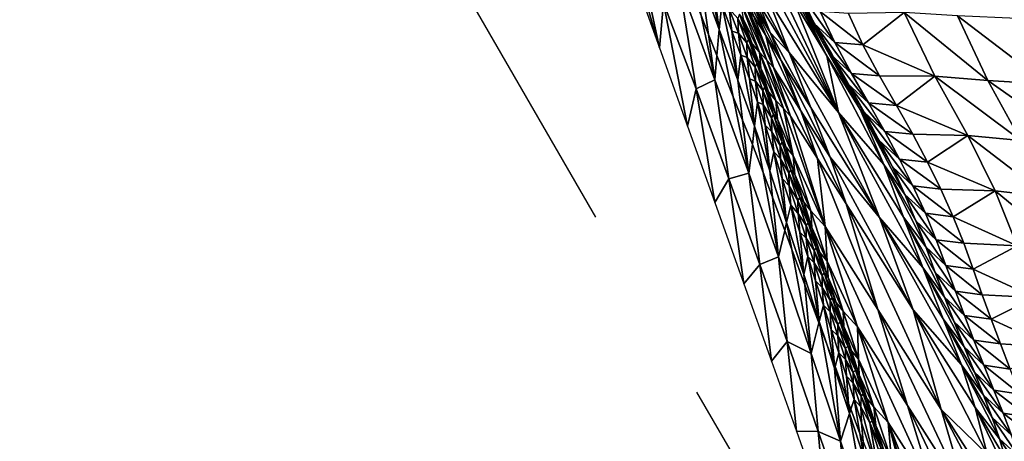
# Model space of a CAD drawing. Units: metres. Extents: x -1.7 to 43.4, y -7.3 to 24.2.
# Drawn here: x 15.7 to 16.2, y 4.8 to 5 of the extents above; entities that cross this region are included whole.
import ezdxf

# ---------------------------------------------------------------- set-up
doc = ezdxf.new("R2010")
doc.units = ezdxf.units.M
doc.linetypes.add('AUSGEZOGEN', pattern=[0])
doc.linetypes.add('VERDECKT2_S2', pattern=[0.27, 0.2, -0.07])
doc.layers.add('Felsflächen', color=7, linetype='AUSGEZOGEN', lineweight=25)
doc.layers.add('Standard', color=7, linetype='AUSGEZOGEN', lineweight=25)

msp = doc.modelspace()

# ---------------------------------------------------------------- linework, layer by layer
at = {"layer": 'Felsflächen', "color": 35, "linetype": 'AUSGEZOGEN', "lineweight": 25, "transparency": 33554687}
for points in [[(16.0426, 5.08334, 0.05026), (16.05121, 5.04543), (16.06484, 5.00724)], [(16.06484, 5.00724), (16.05049, 5.07375, 0.29327), (16.0426, 5.08334, 0.05026)], [(16.06484, 5.00724), (16.06678, 5.02949, 0.29108), (16.05049, 5.07375, 0.29327)], [(16.08914, 5.01379, 0.4), (16.08528, 5.04123, 0.44462), (16.07584, 5.0674, 0.45077), (16.08542, 5.02314, 0.4)], [(16.14144, 5.0192, 1.11072), (16.13423, 5.03466, 1.11662), (16.11869, 5.06378, 1.06892)], [(16.11869, 5.06378, 1.06892), (16.134, 5.0329, 1.05741), (16.14144, 5.0192, 1.11072)], [(16.10807, 5.05969, 0.82791), (16.11871, 5.03162, 0.81234), (16.15342, 4.97525, 0.9053)], [(16.1137, 5.0594, 0.89109), (16.10807, 5.05969, 0.82791), (16.15342, 4.97525, 0.9053)], [(16.15342, 4.97525, 0.9053), (16.13132, 5.03033, 0.9397), (16.1137, 5.0594, 0.89109)], [(16.11758, 5.05827, 0.95299), (16.13132, 5.03033, 0.9397), (16.14762, 5.00326, 0.98477)], [(16.11758, 5.05827, 0.95299), (16.14762, 5.00326, 0.98477), (16.13381, 5.03089, 0.99887)], [(16.11778, 5.06, 1.01092), (16.13381, 5.03089, 0.99887), (16.15022, 5.004, 1.04467)], [(16.11778, 5.06, 1.01092), (16.15022, 5.004, 1.04467), (16.134, 5.0329, 1.05741)], [(16.08528, 5.04123, 0.44462), (16.09434, 5.01627, 0.43882), (16.08619, 5.0547, 0.48284)], [(16.09434, 5.01627, 0.43882), (16.09093, 5.04169, 0.47947), (16.08619, 5.0547, 0.48284)], [(16.23158, 5.05484, 1.31158), (16.24178, 5.02168, 1.29816), (16.27124, 5.02028, 1.34619)], [(16.23158, 5.05484, 1.31158), (16.27124, 5.02028, 1.34619), (16.26143, 5.054, 1.36017)], [(16.07448, 5.03999, 0.37146), (16.09229, 4.9914, 0.3636), (16.08542, 5.02314, 0.4), (16.07497, 5.04985, 0.4)], [(16.06678, 5.02949, 0.29108), (16.08307, 4.98693, 0.28827), (16.07448, 5.03999, 0.37146)], [(16.08307, 4.98693, 0.28827), (16.09229, 4.9914, 0.3636), (16.07448, 5.03999, 0.37146)], [(16.09434, 5.01627, 0.43882), (16.08528, 5.04123, 0.44462), (16.08914, 5.01379, 0.4), (16.09328, 5.00343, 0.4)], [(16.09575, 5.02863, 0.47614), (16.09093, 5.04169, 0.47947), (16.09434, 5.01627, 0.43882)], [(16.10644, 5.04121, 0.73957), (16.11187, 5.02735, 0.73303), (16.11963, 5.01481, 0.75196)], [(16.10644, 5.04121, 0.73957), (16.11963, 5.01481, 0.75196), (16.11425, 5.02856, 0.75873)], [(16.10898, 5.04221, 0.76556), (16.11425, 5.02856, 0.75873), (16.12897, 5.00481, 0.79763)], [(16.12897, 5.00481, 0.79763), (16.11871, 5.03162, 0.81234), (16.10898, 5.04221, 0.76556)], [(16.10596, 5.03667, 0.71296), (16.11151, 5.02264, 0.70671), (16.11741, 5.01338, 0.72654)], [(16.10596, 5.03667, 0.71296), (16.11741, 5.01338, 0.72654), (16.11187, 5.02735, 0.73303)], [(16.13423, 5.03466, 1.11662), (16.14144, 5.0192, 1.11072), (16.15157, 5.00978, 1.13412)], [(16.13423, 5.03466, 1.11662), (16.15157, 5.00978, 1.13412), (16.14437, 5.02525, 1.14017)], [(16.06484, 5.00724), (16.0787, 4.9684), (16.06678, 5.02949, 0.29108)], [(16.0787, 4.9684), (16.08307, 4.98693, 0.28827), (16.06678, 5.02949, 0.29108)], [(16.10486, 5.02985, 0.60972), (16.11428, 5.00499, 0.60052), (16.1179, 5.00107, 0.64765)], [(16.10486, 5.02985, 0.60972), (16.1179, 5.00107, 0.64765), (16.10829, 5.02609, 0.65798)], [(16.11428, 5.00499, 0.60052), (16.10486, 5.02985, 0.60972), (16.10618, 5.02151, 0.55759)], [(16.15342, 4.97525, 0.9053), (16.11871, 5.03162, 0.81234), (16.12897, 5.00481, 0.79763)], [(16.14762, 5.00326, 0.98477), (16.13132, 5.03033, 0.9397), (16.15342, 4.97525, 0.9053)], [(16.13381, 5.03089, 0.99887), (16.14762, 5.00326, 0.98477), (16.1641, 4.97666, 1.02978)], [(16.13381, 5.03089, 0.99887), (16.1641, 4.97666, 1.02978), (16.15022, 5.004, 1.04467)], [(16.15805, 4.98945, 1.09803), (16.14968, 5.00397, 1.10449), (16.134, 5.0329, 1.05741)], [(16.134, 5.0329, 1.05741), (16.15022, 5.004, 1.04467), (16.15805, 4.98945, 1.09803)], [(16.134, 5.0329, 1.05741), (16.14968, 5.00397, 1.10449), (16.14144, 5.0192, 1.11072)], [(16.09434, 5.01627, 0.43882), (16.10361, 4.99112, 0.43315), (16.09575, 5.02863, 0.47614)], [(16.10361, 4.99112, 0.43315), (16.10063, 5.01551, 0.47283), (16.09575, 5.02863, 0.47614)], [(16.09575, 5.02863, 0.47614), (16.10063, 5.01551, 0.47283), (16.09941, 5.0265, 0.49312)], [(16.10063, 5.01551, 0.47283), (16.10391, 5.01439, 0.48989), (16.09941, 5.0265, 0.49312)], [(16.09941, 5.0265, 0.49312), (16.10391, 5.01439, 0.48989), (16.10355, 5.02179, 0.5112)], [(16.10909, 5.02577, 0.68284), (16.10829, 5.02609, 0.65798), (16.1179, 5.00107, 0.64765)], [(16.12131, 4.99743, 0.69525), (16.11151, 5.02264, 0.70671), (16.10909, 5.02577, 0.68284)], [(16.1179, 5.00107, 0.64765), (16.12131, 4.99743, 0.69525), (16.10909, 5.02577, 0.68284)], [(16.11187, 5.02735, 0.73303), (16.11741, 5.01338, 0.72654), (16.12514, 5.00096, 0.74524)], [(16.11187, 5.02735, 0.73303), (16.12514, 5.00096, 0.74524), (16.11963, 5.01481, 0.75196)], [(16.12897, 5.00481, 0.79763), (16.11425, 5.02856, 0.75873), (16.11963, 5.01481, 0.75196)], [(16.14437, 5.02525, 1.14017), (16.15157, 5.00978, 1.13412), (16.16555, 5.00864, 1.15714)], [(16.14437, 5.02525, 1.14017), (16.16555, 5.00864, 1.15714), (16.1584, 5.02423, 1.16334)], [(16.18587, 5.02462, 1.20677), (16.1584, 5.02423, 1.16334), (16.16555, 5.00864, 1.15714)], [(16.20107, 4.99315, 1.19349), (16.18587, 5.02462, 1.20677), (16.16555, 5.00864, 1.15714)], [(16.18587, 5.02462, 1.20677), (16.20107, 4.99315, 1.19349), (16.22742, 4.99102, 1.23648)], [(16.18587, 5.02462, 1.20677), (16.22742, 4.99102, 1.23648), (16.21238, 5.02296, 1.25032)], [(16.09229, 4.9914, 0.3636), (16.08914, 5.01379, 0.4), (16.08542, 5.02314, 0.4)], [(16.10355, 5.02179, 0.5112), (16.10888, 5.01154, 0.52987), (16.10438, 5.02378, 0.53367)], [(16.10355, 5.02179, 0.5112), (16.10799, 5.00963, 0.50767), (16.10888, 5.01154, 0.52987)], [(16.10391, 5.01439, 0.48989), (16.10799, 5.00963, 0.50767), (16.10355, 5.02179, 0.5112)], [(16.10438, 5.02378, 0.53367), (16.10888, 5.01154, 0.52987), (16.11072, 5.00923, 0.55351)], [(16.10438, 5.02378, 0.53367), (16.11072, 5.00923, 0.55351), (16.10618, 5.02151, 0.55759)], [(16.10618, 5.02151, 0.55759), (16.11072, 5.00923, 0.55351), (16.11428, 5.00499, 0.60052)], [(16.11741, 5.01338, 0.72654), (16.11151, 5.02264, 0.70671), (16.12131, 4.99743, 0.69525)], [(16.14144, 5.0192, 1.11072), (16.14968, 5.00397, 1.10449), (16.15983, 4.99453, 1.12774)], [(16.14144, 5.0192, 1.11072), (16.15983, 4.99453, 1.12774), (16.15157, 5.00978, 1.13412)], [(16.21238, 5.02296, 1.25032), (16.22742, 4.99102, 1.23648), (16.25665, 4.98922, 1.28372)], [(16.21238, 5.02296, 1.25032), (16.25665, 4.98922, 1.28372), (16.24178, 5.02168, 1.29816)], [(16.10124, 4.98298, 0.4), (16.09434, 5.01627, 0.43882), (16.09328, 5.00343, 0.4)], [(16.10596, 4.9714, 0.4), (16.10361, 4.99112, 0.43315), (16.09434, 5.01627, 0.43882), (16.10124, 4.98298, 0.4)], [(16.10503, 5.00363, 0.46982), (16.10063, 5.01551, 0.47283), (16.10361, 4.99112, 0.43315)], [(16.10063, 5.01551, 0.47283), (16.10503, 5.00363, 0.46982), (16.10391, 5.01439, 0.48989)], [(16.10503, 5.00363, 0.46982), (16.10828, 5.00241, 0.4866), (16.10391, 5.01439, 0.48989)], [(16.10391, 5.01439, 0.48989), (16.10828, 5.00241, 0.4866), (16.10799, 5.00963, 0.50767)], [(16.11963, 5.01481, 0.75196), (16.12514, 5.00096, 0.74524), (16.13972, 4.97761, 0.78321)], [(16.13972, 4.97761, 0.78321), (16.12897, 5.00481, 0.79763), (16.11963, 5.01481, 0.75196)], [(16.08914, 5.01379, 0.4), (16.09229, 4.9914, 0.3636), (16.09328, 5.00343, 0.4)], [(16.10799, 5.00963, 0.50767), (16.1131, 4.99953, 0.52597), (16.10888, 5.01154, 0.52987)], [(16.10799, 5.00963, 0.50767), (16.11217, 4.99771, 0.50403), (16.1131, 4.99953, 0.52597)], [(16.10828, 5.00241, 0.4866), (16.11217, 4.99771, 0.50403), (16.10799, 5.00963, 0.50767)], [(16.10888, 5.01154, 0.52987), (16.1131, 4.99953, 0.52597), (16.11497, 4.9972, 0.54931)], [(16.10888, 5.01154, 0.52987), (16.11497, 4.9972, 0.54931), (16.11072, 5.00923, 0.55351)], [(16.13483, 4.97608, 0.73292), (16.12514, 5.00096, 0.74524), (16.11741, 5.01338, 0.72654)], [(16.12131, 4.99743, 0.69525), (16.13483, 4.97608, 0.73292), (16.11741, 5.01338, 0.72654)], [(16.15157, 5.00978, 1.13412), (16.15983, 4.99453, 1.12774), (16.17379, 4.99327, 1.15061)], [(16.15157, 5.00978, 1.13412), (16.17379, 4.99327, 1.15061), (16.16555, 5.00864, 1.15714)], [(16.11428, 5.00499, 0.60052), (16.11072, 5.00923, 0.55351), (16.11497, 4.9972, 0.54931)], [(16.11428, 5.00499, 0.60052), (16.12249, 4.98117, 0.59082), (16.12618, 4.97717, 0.63679)], [(16.11428, 5.00499, 0.60052), (16.12618, 4.97717, 0.63679), (16.1179, 5.00107, 0.64765)], [(16.12249, 4.98117, 0.59082), (16.11428, 5.00499, 0.60052), (16.11497, 4.9972, 0.54931)], [(16.12897, 5.00481, 0.79763), (16.13972, 4.97761, 0.78321), (16.17374, 4.92318, 0.87176)], [(16.17374, 4.92318, 0.87176), (16.15342, 4.97525, 0.9053), (16.12897, 5.00481, 0.79763)], [(16.16555, 5.00864, 1.15714), (16.17379, 4.99327, 1.15061), (16.20107, 4.99315, 1.19349)], [(16.09229, 4.9914, 0.3636), (16.10908, 4.94519, 0.35593), (16.10124, 4.98298, 0.4), (16.09328, 5.00343, 0.4)], [(16.10361, 4.99112, 0.43315), (16.11193, 4.9684, 0.42796), (16.10503, 5.00363, 0.46982)], [(16.11193, 4.9684, 0.42796), (16.10932, 4.99186, 0.46676), (16.10503, 5.00363, 0.46982)], [(16.10503, 5.00363, 0.46982), (16.10932, 4.99186, 0.46676), (16.10828, 5.00241, 0.4866)], [(16.10932, 4.99186, 0.46676), (16.1124, 4.99063, 0.48321), (16.10828, 5.00241, 0.4866)], [(16.10828, 5.00241, 0.4866), (16.1124, 4.99063, 0.48321), (16.11217, 4.99771, 0.50403)], [(16.1179, 5.00107, 0.64765), (16.12618, 4.97717, 0.63679), (16.12967, 4.97345, 0.68322)], [(16.1179, 5.00107, 0.64765), (16.12967, 4.97345, 0.68322), (16.12131, 4.99743, 0.69525)], [(16.12514, 5.00096, 0.74524), (16.13483, 4.97608, 0.73292), (16.14929, 4.95311, 0.77003)], [(16.12514, 5.00096, 0.74524), (16.14929, 4.95311, 0.77003), (16.13972, 4.97761, 0.78321)], [(16.1758, 4.94942, 1.01131), (16.1641, 4.97666, 1.02978), (16.14762, 5.00326, 0.98477)], [(16.1758, 4.94942, 1.01131), (16.14762, 5.00326, 0.98477), (16.15342, 4.97525, 0.9053)], [(16.14968, 5.00397, 1.10449), (16.15805, 4.98945, 1.09803), (16.16823, 4.98001, 1.12111)], [(16.14968, 5.00397, 1.10449), (16.16823, 4.98001, 1.12111), (16.15983, 4.99453, 1.12774)], [(16.15022, 5.004, 1.04467), (16.16612, 4.97531, 1.09106), (16.15805, 4.98945, 1.09803)], [(16.17348, 4.96159, 1.08351), (16.16612, 4.97531, 1.09106), (16.15022, 5.004, 1.04467)], [(16.15022, 5.004, 1.04467), (16.1641, 4.97666, 1.02978), (16.17348, 4.96159, 1.08351)], [(16.11217, 4.99771, 0.50403), (16.11698, 4.98781, 0.52193), (16.1131, 4.99953, 0.52597)], [(16.11217, 4.99771, 0.50403), (16.11603, 4.98605, 0.50027), (16.11698, 4.98781, 0.52193)], [(16.1124, 4.99063, 0.48321), (16.11603, 4.98605, 0.50027), (16.11217, 4.99771, 0.50403)], [(16.1131, 4.99953, 0.52597), (16.11698, 4.98781, 0.52193), (16.11886, 4.98548, 0.54498)], [(16.1131, 4.99953, 0.52597), (16.11886, 4.98548, 0.54498), (16.11497, 4.9972, 0.54931)], [(16.11497, 4.9972, 0.54931), (16.11886, 4.98548, 0.54498), (16.12249, 4.98117, 0.59082)], [(16.12131, 4.99743, 0.69525), (16.12967, 4.97345, 0.68322), (16.14298, 4.95252, 0.71997)], [(16.12131, 4.99743, 0.69525), (16.14298, 4.95252, 0.71997), (16.13483, 4.97608, 0.73292)], [(16.08307, 4.98693, 0.28827), (16.0992, 4.94243, 0.28422), (16.09229, 4.9914, 0.3636)], [(16.0992, 4.94243, 0.28422), (16.10908, 4.94519, 0.35593), (16.09229, 4.9914, 0.3636)], [(16.11193, 4.9684, 0.42796), (16.10361, 4.99112, 0.43315), (16.10596, 4.9714, 0.4), (16.11082, 4.95939, 0.4)], [(16.11337, 4.98028, 0.46361), (16.10932, 4.99186, 0.46676), (16.11193, 4.9684, 0.42796)], [(16.10932, 4.99186, 0.46676), (16.11337, 4.98028, 0.46361), (16.1124, 4.99063, 0.48321)], [(16.11337, 4.98028, 0.46361), (16.11622, 4.97912, 0.47971), (16.1124, 4.99063, 0.48321)], [(16.1124, 4.99063, 0.48321), (16.11622, 4.97912, 0.47971), (16.11603, 4.98605, 0.50027)], [(16.15983, 4.99453, 1.12774), (16.16823, 4.98001, 1.12111), (16.18217, 4.97864, 1.14382)], [(16.15983, 4.99453, 1.12774), (16.18217, 4.97864, 1.14382), (16.17379, 4.99327, 1.15061)], [(16.20107, 4.99315, 1.19349), (16.17379, 4.99327, 1.15061), (16.18217, 4.97864, 1.14382)], [(16.21741, 4.96384, 1.17878), (16.20107, 4.99315, 1.19349), (16.18217, 4.97864, 1.14382)], [(16.20107, 4.99315, 1.19349), (16.21741, 4.96384, 1.17878), (16.24368, 4.96133, 1.22115)], [(16.20107, 4.99315, 1.19349), (16.24368, 4.96133, 1.22115), (16.22742, 4.99102, 1.23648)], [(16.22742, 4.99102, 1.23648), (16.24368, 4.96133, 1.22115), (16.27281, 4.95908, 1.26771)], [(16.22742, 4.99102, 1.23648), (16.27281, 4.95908, 1.26771), (16.25665, 4.98922, 1.28372)], [(16.0787, 4.9684), (16.09219, 4.93062), (16.08307, 4.98693, 0.28827)], [(16.09219, 4.93062), (16.0992, 4.94243, 0.28422), (16.08307, 4.98693, 0.28827)], [(16.11603, 4.98605, 0.50027), (16.12131, 4.97418, 0.51704), (16.11698, 4.98781, 0.52193)], [(16.11603, 4.98605, 0.50027), (16.12035, 4.97248, 0.49572), (16.12131, 4.97418, 0.51704)], [(16.11622, 4.97912, 0.47971), (16.12035, 4.97248, 0.49572), (16.11603, 4.98605, 0.50027)], [(16.11698, 4.98781, 0.52193), (16.12131, 4.97418, 0.51704), (16.12318, 4.97185, 0.53974)], [(16.11698, 4.98781, 0.52193), (16.12318, 4.97185, 0.53974), (16.11886, 4.98548, 0.54498)], [(16.12249, 4.98117, 0.59082), (16.11886, 4.98548, 0.54498), (16.12318, 4.97185, 0.53974)], [(16.15805, 4.98945, 1.09803), (16.16612, 4.97531, 1.09106), (16.17632, 4.96587, 1.11397)], [(16.15805, 4.98945, 1.09803), (16.17632, 4.96587, 1.11397), (16.16823, 4.98001, 1.12111)], [(16.10908, 4.94519, 0.35593), (16.10596, 4.9714, 0.4), (16.10124, 4.98298, 0.4)], [(16.11193, 4.9684, 0.42796), (16.11952, 4.94634, 0.42248), (16.11337, 4.98028, 0.46361)], [(16.11952, 4.94634, 0.42248), (16.11715, 4.96896, 0.46035), (16.11337, 4.98028, 0.46361)], [(16.11337, 4.98028, 0.46361), (16.11715, 4.96896, 0.46035), (16.11622, 4.97912, 0.47971)], [(16.12618, 4.97717, 0.63679), (16.12249, 4.98117, 0.59082), (16.13101, 4.95398, 0.5789)], [(16.13101, 4.95398, 0.5789), (16.12249, 4.98117, 0.59082), (16.12318, 4.97185, 0.53974)], [(16.11715, 4.96896, 0.46035), (16.12051, 4.9657, 0.47547), (16.11622, 4.97912, 0.47971)], [(16.11622, 4.97912, 0.47971), (16.12051, 4.9657, 0.47547), (16.12035, 4.97248, 0.49572)], [(16.1469, 4.91881, 0.6538), (16.12967, 4.97345, 0.68322), (16.12618, 4.97717, 0.63679)], [(16.12618, 4.97717, 0.63679), (16.13101, 4.95398, 0.5789), (16.1469, 4.91881, 0.6538)], [(16.13483, 4.97608, 0.73292), (16.14298, 4.95252, 0.71997), (16.15719, 4.93, 0.75618)], [(16.13483, 4.97608, 0.73292), (16.15719, 4.93, 0.75618), (16.14929, 4.95311, 0.77003)], [(16.17374, 4.92318, 0.87176), (16.13972, 4.97761, 0.78321), (16.14929, 4.95311, 0.77003)], [(16.18629, 4.93467, 1.06596), (16.18009, 4.9483, 1.07535), (16.1641, 4.97666, 1.02978)], [(16.1641, 4.97666, 1.02978), (16.1758, 4.94942, 1.01131), (16.18629, 4.93467, 1.06596)], [(16.1641, 4.97666, 1.02978), (16.18009, 4.9483, 1.07535), (16.17348, 4.96159, 1.08351)], [(16.16612, 4.97531, 1.09106), (16.17348, 4.96159, 1.08351), (16.18369, 4.95216, 1.10623)], [(16.16612, 4.97531, 1.09106), (16.18369, 4.95216, 1.10623), (16.17632, 4.96587, 1.11397)], [(16.16823, 4.98001, 1.12111), (16.17632, 4.96587, 1.11397), (16.19024, 4.9644, 1.13651)], [(16.16823, 4.98001, 1.12111), (16.19024, 4.9644, 1.13651), (16.18217, 4.97864, 1.14382)], [(16.18217, 4.97864, 1.14382), (16.19024, 4.9644, 1.13651), (16.21741, 4.96384, 1.17878)], [(16.10596, 4.9714, 0.4), (16.10908, 4.94519, 0.35593), (16.11082, 4.95939, 0.4)], [(16.12035, 4.97248, 0.49572), (16.12556, 4.96059, 0.51214), (16.12131, 4.97418, 0.51704)], [(16.12035, 4.97248, 0.49572), (16.1246, 4.95895, 0.49114), (16.12556, 4.96059, 0.51214)], [(16.12051, 4.9657, 0.47547), (16.1246, 4.95895, 0.49114), (16.12035, 4.97248, 0.49572)], [(16.12131, 4.97418, 0.51704), (16.12556, 4.96059, 0.51214), (16.12742, 4.95827, 0.53447)], [(16.12131, 4.97418, 0.51704), (16.12742, 4.95827, 0.53447), (16.12318, 4.97185, 0.53974)], [(16.12318, 4.97185, 0.53974), (16.12742, 4.95827, 0.53447), (16.13101, 4.95398, 0.5789)], [(16.14298, 4.95252, 0.71997), (16.12967, 4.97345, 0.68322), (16.1469, 4.91881, 0.6538)], [(16.19512, 4.89849, 0.97222), (16.18561, 4.92339, 0.9912), (16.15342, 4.97525, 0.9053)], [(16.15342, 4.97525, 0.9053), (16.17374, 4.92318, 0.87176), (16.19512, 4.89849, 0.97222)], [(16.15342, 4.97525, 0.9053), (16.18561, 4.92339, 0.9912), (16.1758, 4.94942, 1.01131)], [(16.11613, 4.94557, 0.4), (16.11193, 4.9684, 0.42796), (16.11082, 4.95939, 0.4)], [(16.12083, 4.93335, 0.4), (16.11952, 4.94634, 0.42248), (16.11193, 4.9684, 0.42796), (16.11613, 4.94557, 0.4)], [(16.1214, 4.95574, 0.45641), (16.11715, 4.96896, 0.46035), (16.11952, 4.94634, 0.42248)], [(16.11715, 4.96896, 0.46035), (16.1214, 4.95574, 0.45641), (16.12051, 4.9657, 0.47547)], [(16.1214, 4.95574, 0.45641), (16.12474, 4.95232, 0.47122), (16.12051, 4.9657, 0.47547)], [(16.12051, 4.9657, 0.47547), (16.12474, 4.95232, 0.47122), (16.1246, 4.95895, 0.49114)], [(16.17632, 4.96587, 1.11397), (16.18369, 4.95216, 1.10623), (16.19755, 4.95061, 1.12859)], [(16.17632, 4.96587, 1.11397), (16.19755, 4.95061, 1.12859), (16.19024, 4.9644, 1.13651)], [(16.17348, 4.96159, 1.08351), (16.18009, 4.9483, 1.07535), (16.19027, 4.93891, 1.09786)], [(16.17348, 4.96159, 1.08351), (16.19027, 4.93891, 1.09786), (16.18369, 4.95216, 1.10623)], [(16.21741, 4.96384, 1.17878), (16.19024, 4.9644, 1.13651), (16.19755, 4.95061, 1.12859)], [(16.23102, 4.93637, 1.16155), (16.21741, 4.96384, 1.17878), (16.19755, 4.95061, 1.12859)], [(16.21741, 4.96384, 1.17878), (16.23102, 4.93637, 1.16155), (16.25708, 4.93355, 1.20319)], [(16.21741, 4.96384, 1.17878), (16.25708, 4.93355, 1.20319), (16.24368, 4.96133, 1.22115)], [(16.10908, 4.94519, 0.35593), (16.12381, 4.90376, 0.34879), (16.11613, 4.94557, 0.4), (16.11082, 4.95939, 0.4)], [(16.1246, 4.95895, 0.49114), (16.12992, 4.9469, 0.50728), (16.12556, 4.96059, 0.51214)], [(16.1246, 4.95895, 0.49114), (16.12894, 4.94532, 0.48661), (16.12992, 4.9469, 0.50728)], [(16.12474, 4.95232, 0.47122), (16.12894, 4.94532, 0.48661), (16.1246, 4.95895, 0.49114)], [(16.12556, 4.96059, 0.51214), (16.12992, 4.9469, 0.50728), (16.13177, 4.94459, 0.52926)], [(16.12556, 4.96059, 0.51214), (16.13177, 4.94459, 0.52926), (16.12742, 4.95827, 0.53447)], [(16.13101, 4.95398, 0.5789), (16.12742, 4.95827, 0.53447), (16.13177, 4.94459, 0.52926)], [(16.11952, 4.94634, 0.42248), (16.12778, 4.92083, 0.41573), (16.1214, 4.95574, 0.45641)], [(16.12778, 4.92083, 0.41573), (16.12559, 4.94256, 0.45244), (16.1214, 4.95574, 0.45641)], [(16.1214, 4.95574, 0.45641), (16.12559, 4.94256, 0.45244), (16.12474, 4.95232, 0.47122)], [(16.12559, 4.94256, 0.45244), (16.12906, 4.93884, 0.467), (16.12474, 4.95232, 0.47122)], [(16.12474, 4.95232, 0.47122), (16.12906, 4.93884, 0.467), (16.12894, 4.94532, 0.48661)], [(16.13101, 4.95398, 0.5789), (16.1398, 4.92653, 0.56711), (16.1469, 4.91881, 0.6538)], [(16.1398, 4.92653, 0.56711), (16.13101, 4.95398, 0.5789), (16.13177, 4.94459, 0.52926)], [(16.17294, 4.8778, 0.72233), (16.15719, 4.93, 0.75618), (16.14298, 4.95252, 0.71997)], [(16.1469, 4.91881, 0.6538), (16.17294, 4.8778, 0.72233), (16.14298, 4.95252, 0.71997)], [(16.14929, 4.95311, 0.77003), (16.15719, 4.93, 0.75618), (16.19033, 4.87753, 0.84065)], [(16.19033, 4.87753, 0.84065), (16.17374, 4.92318, 0.87176), (16.14929, 4.95311, 0.77003)], [(16.18369, 4.95216, 1.10623), (16.19027, 4.93891, 1.09786), (16.20407, 4.93728, 1.12001)], [(16.18369, 4.95216, 1.10623), (16.20407, 4.93728, 1.12001), (16.19755, 4.95061, 1.12859)], [(16.12778, 4.92083, 0.41573), (16.11952, 4.94634, 0.42248), (16.12083, 4.93335, 0.4), (16.12685, 4.91682, 0.4)], [(16.12894, 4.94532, 0.48661), (16.13437, 4.93312, 0.50246), (16.12992, 4.9469, 0.50728)], [(16.12992, 4.9469, 0.50728), (16.13437, 4.93312, 0.50246), (16.13622, 4.93081, 0.52409)], [(16.12992, 4.9469, 0.50728), (16.13622, 4.93081, 0.52409), (16.13177, 4.94459, 0.52926)], [(16.1758, 4.94942, 1.01131), (16.19171, 4.92153, 1.05588), (16.18629, 4.93467, 1.06596)], [(16.19662, 4.90871, 1.04534), (16.19171, 4.92153, 1.05588), (16.1758, 4.94942, 1.01131)], [(16.1758, 4.94942, 1.01131), (16.18561, 4.92339, 0.9912), (16.19662, 4.90871, 1.04534)], [(16.18009, 4.9483, 1.07535), (16.18629, 4.93467, 1.06596), (16.19644, 4.92532, 1.08824)], [(16.18009, 4.9483, 1.07535), (16.19644, 4.92532, 1.08824), (16.19027, 4.93891, 1.09786)], [(16.19755, 4.95061, 1.12859), (16.20407, 4.93728, 1.12001), (16.23102, 4.93637, 1.16155)], [(16.09219, 4.93062), (16.10654, 4.89044), (16.0992, 4.94243, 0.28422)], [(16.0992, 4.94243, 0.28422), (16.11448, 4.90005, 0.28027), (16.10908, 4.94519, 0.35593)], [(16.10654, 4.89044), (16.11448, 4.90005, 0.28027), (16.0992, 4.94243, 0.28422)], [(16.11448, 4.90005, 0.28027), (16.12381, 4.90376, 0.34879), (16.10908, 4.94519, 0.35593)], [(16.12381, 4.90376, 0.34879), (16.12083, 4.93335, 0.4), (16.11613, 4.94557, 0.4)], [(16.12987, 4.92928, 0.44852), (16.12559, 4.94256, 0.45244), (16.12778, 4.92083, 0.41573)], [(16.12559, 4.94256, 0.45244), (16.12987, 4.92928, 0.44852), (16.12906, 4.93884, 0.467)], [(16.12894, 4.94532, 0.48661), (16.13339, 4.9316, 0.48213), (16.13437, 4.93312, 0.50246)], [(16.12906, 4.93884, 0.467), (16.13339, 4.9316, 0.48213), (16.12894, 4.94532, 0.48661)], [(16.13177, 4.94459, 0.52926), (16.13622, 4.93081, 0.52409), (16.1398, 4.92653, 0.56711)], [(16.12987, 4.92928, 0.44852), (16.13347, 4.92527, 0.46282), (16.12906, 4.93884, 0.467)], [(16.12906, 4.93884, 0.467), (16.13347, 4.92527, 0.46282), (16.13339, 4.9316, 0.48213)], [(16.19027, 4.93891, 1.09786), (16.19644, 4.92532, 1.08824), (16.21015, 4.92362, 1.11015)], [(16.19027, 4.93891, 1.09786), (16.21015, 4.92362, 1.11015), (16.20407, 4.93728, 1.12001)], [(16.23102, 4.93637, 1.16155), (16.20407, 4.93728, 1.12001), (16.21015, 4.92362, 1.11015)], [(16.24194, 4.90928, 1.14018), (16.23102, 4.93637, 1.16155), (16.21015, 4.92362, 1.11015)], [(16.23102, 4.93637, 1.16155), (16.24194, 4.90928, 1.14018), (16.26762, 4.90624, 1.1809)], [(16.23102, 4.93637, 1.16155), (16.26762, 4.90624, 1.1809), (16.25708, 4.93355, 1.20319)], [(16.12083, 4.93335, 0.4), (16.12381, 4.90376, 0.34879), (16.12685, 4.91682, 0.4)], [(16.13339, 4.9316, 0.48213), (16.13841, 4.92068, 0.49814), (16.13437, 4.93312, 0.50246)], [(16.13339, 4.9316, 0.48213), (16.13741, 4.91922, 0.4781), (16.13841, 4.92068, 0.49814)], [(16.13347, 4.92527, 0.46282), (16.13741, 4.91922, 0.4781), (16.13339, 4.9316, 0.48213)], [(16.13437, 4.93312, 0.50246), (16.13841, 4.92068, 0.49814), (16.14026, 4.91837, 0.51945)], [(16.13437, 4.93312, 0.50246), (16.14026, 4.91837, 0.51945), (16.13622, 4.93081, 0.52409)], [(16.18629, 4.93467, 1.06596), (16.19171, 4.92153, 1.05588), (16.20179, 4.91223, 1.07789)], [(16.18629, 4.93467, 1.06596), (16.20179, 4.91223, 1.07789), (16.19644, 4.92532, 1.08824)], [(16.12778, 4.92083, 0.41573), (16.13623, 4.89509, 0.40905), (16.12987, 4.92928, 0.44852)], [(16.13623, 4.89509, 0.40905), (16.13423, 4.91592, 0.44463), (16.12987, 4.92928, 0.44852)], [(16.12987, 4.92928, 0.44852), (16.13423, 4.91592, 0.44463), (16.13347, 4.92527, 0.46282)], [(16.1398, 4.92653, 0.56711), (16.13622, 4.93081, 0.52409), (16.14026, 4.91837, 0.51945)], [(16.15719, 4.93, 0.75618), (16.17294, 4.8778, 0.72233), (16.20428, 4.82829, 0.80167)], [(16.15719, 4.93, 0.75618), (16.20428, 4.82829, 0.80167), (16.19033, 4.87753, 0.84065)], [(16.13423, 4.91592, 0.44463), (16.13746, 4.91303, 0.45907), (16.13347, 4.92527, 0.46282)], [(16.13347, 4.92527, 0.46282), (16.13746, 4.91303, 0.45907), (16.13741, 4.91922, 0.4781)], [(16.1469, 4.91881, 0.6538), (16.1398, 4.92653, 0.56711), (16.14786, 4.90167, 0.55655)], [(16.14786, 4.90167, 0.55655), (16.1398, 4.92653, 0.56711), (16.14026, 4.91837, 0.51945)], [(16.21424, 4.85028, 0.93659), (16.20528, 4.8731, 0.9536), (16.17374, 4.92318, 0.87176)], [(16.17374, 4.92318, 0.87176), (16.19033, 4.87753, 0.84065), (16.21424, 4.85028, 0.93659)], [(16.17374, 4.92318, 0.87176), (16.20528, 4.8731, 0.9536), (16.19512, 4.89849, 0.97222)], [(16.20593, 4.88386, 1.02459), (16.20134, 4.89601, 1.03467), (16.18561, 4.92339, 0.9912)], [(16.18561, 4.92339, 0.9912), (16.19512, 4.89849, 0.97222), (16.20593, 4.88386, 1.02459)], [(16.18561, 4.92339, 0.9912), (16.20134, 4.89601, 1.03467), (16.19662, 4.90871, 1.04534)], [(16.19644, 4.92532, 1.08824), (16.20179, 4.91223, 1.07789), (16.21539, 4.91048, 1.09955)], [(16.19644, 4.92532, 1.08824), (16.21539, 4.91048, 1.09955), (16.21015, 4.92362, 1.11015)], [(16.21015, 4.92362, 1.11015), (16.21539, 4.91048, 1.09955), (16.24194, 4.90928, 1.14018)], [(16.12381, 4.90376, 0.34879), (16.13985, 4.85588, 0.33981), (16.13028, 4.90738, 0.4), (16.12685, 4.91682, 0.4)], [(16.13028, 4.90738, 0.4), (16.12778, 4.92083, 0.41573), (16.12685, 4.91682, 0.4)], [(16.13671, 4.88996, 0.4), (16.13623, 4.89509, 0.40905), (16.12778, 4.92083, 0.41573), (16.13028, 4.90738, 0.4)], [(16.13741, 4.91922, 0.4781), (16.14243, 4.90826, 0.4938), (16.13841, 4.92068, 0.49814)], [(16.13741, 4.91922, 0.4781), (16.14142, 4.90686, 0.47406), (16.14243, 4.90826, 0.4938)], [(16.13746, 4.91303, 0.45907), (16.14142, 4.90686, 0.47406), (16.13741, 4.91922, 0.4781)], [(16.13841, 4.92068, 0.49814), (16.14243, 4.90826, 0.4938), (16.14428, 4.90596, 0.5148)], [(16.13841, 4.92068, 0.49814), (16.14428, 4.90596, 0.5148), (16.14026, 4.91837, 0.51945)], [(16.14026, 4.91837, 0.51945), (16.14428, 4.90596, 0.5148), (16.14786, 4.90167, 0.55655)], [(16.1469, 4.91881, 0.6538), (16.16288, 4.86917, 0.62751), (16.18765, 4.83029, 0.69208)], [(16.1469, 4.91881, 0.6538), (16.18765, 4.83029, 0.69208), (16.17294, 4.8778, 0.72233)], [(16.16288, 4.86917, 0.62751), (16.1469, 4.91881, 0.6538), (16.14786, 4.90167, 0.55655)], [(16.19171, 4.92153, 1.05588), (16.19662, 4.90871, 1.04534), (16.20663, 4.89947, 1.06709)], [(16.19171, 4.92153, 1.05588), (16.20663, 4.89947, 1.06709), (16.20179, 4.91223, 1.07789)], [(16.13818, 4.90387, 0.44114), (16.13423, 4.91592, 0.44463), (16.13623, 4.89509, 0.40905)], [(16.13423, 4.91592, 0.44463), (16.13818, 4.90387, 0.44114), (16.13746, 4.91303, 0.45907)], [(16.13818, 4.90387, 0.44114), (16.14143, 4.90081, 0.45531), (16.13746, 4.91303, 0.45907)], [(16.13746, 4.91303, 0.45907), (16.14143, 4.90081, 0.45531), (16.14142, 4.90686, 0.47406)], [(16.20179, 4.91223, 1.07789), (16.20663, 4.89947, 1.06709), (16.22011, 4.89768, 1.08848)], [(16.20179, 4.91223, 1.07789), (16.22011, 4.89768, 1.08848), (16.21539, 4.91048, 1.09955)], [(16.13985, 4.85588, 0.33981), (16.13671, 4.88996, 0.4), (16.13028, 4.90738, 0.4)], [(16.14142, 4.90686, 0.47406), (16.14641, 4.89588, 0.48945), (16.14243, 4.90826, 0.4938)], [(16.14243, 4.90826, 0.4938), (16.14641, 4.89588, 0.48945), (16.14826, 4.89358, 0.51013)], [(16.14243, 4.90826, 0.4938), (16.14826, 4.89358, 0.51013), (16.14428, 4.90596, 0.5148)], [(16.19662, 4.90871, 1.04534), (16.20134, 4.89601, 1.03467), (16.21127, 4.88684, 1.05614)], [(16.19662, 4.90871, 1.04534), (16.21127, 4.88684, 1.05614), (16.20663, 4.89947, 1.06709)], [(16.24194, 4.90928, 1.14018), (16.21539, 4.91048, 1.09955), (16.22011, 4.89768, 1.08848)], [(16.25066, 4.88359, 1.11689), (16.24194, 4.90928, 1.14018), (16.22011, 4.89768, 1.08848)], [(16.11448, 4.90005, 0.28027), (16.12806, 4.86192, 0.2766), (16.12381, 4.90376, 0.34879)], [(16.12806, 4.86192, 0.2766), (16.13985, 4.85588, 0.33981), (16.12381, 4.90376, 0.34879)], [(16.13623, 4.89509, 0.40905), (16.14392, 4.87183, 0.40308), (16.13818, 4.90387, 0.44114)], [(16.14392, 4.87183, 0.40308), (16.14211, 4.89184, 0.43764), (16.13818, 4.90387, 0.44114)], [(16.13818, 4.90387, 0.44114), (16.14211, 4.89184, 0.43764), (16.14143, 4.90081, 0.45531)], [(16.14142, 4.90686, 0.47406), (16.14539, 4.89455, 0.47001), (16.14641, 4.89588, 0.48945)], [(16.14143, 4.90081, 0.45531), (16.14539, 4.89455, 0.47001), (16.14142, 4.90686, 0.47406)], [(16.14786, 4.90167, 0.55655), (16.14428, 4.90596, 0.5148), (16.14826, 4.89358, 0.51013)], [(16.10654, 4.89044), (16.12021, 4.85213), (16.11448, 4.90005, 0.28027)], [(16.12021, 4.85213), (16.12806, 4.86192, 0.2766), (16.11448, 4.90005, 0.28027)], [(16.14211, 4.89184, 0.43764), (16.14537, 4.88864, 0.45154), (16.14143, 4.90081, 0.45531)], [(16.14143, 4.90081, 0.45531), (16.14537, 4.88864, 0.45154), (16.14539, 4.89455, 0.47001)], [(16.14786, 4.90167, 0.55655), (16.15578, 4.87697, 0.54592), (16.16288, 4.86917, 0.62751)], [(16.15578, 4.87697, 0.54592), (16.14786, 4.90167, 0.55655), (16.14826, 4.89358, 0.51013)], [(16.19512, 4.89849, 0.97222), (16.21068, 4.87161, 1.01464), (16.20593, 4.88386, 1.02459)], [(16.2156, 4.85923, 1.00479), (16.21068, 4.87161, 1.01464), (16.19512, 4.89849, 0.97222)], [(16.19512, 4.89849, 0.97222), (16.20528, 4.8731, 0.9536), (16.2156, 4.85923, 1.00479)], [(16.20663, 4.89947, 1.06709), (16.21127, 4.88684, 1.05614), (16.22462, 4.88502, 1.07727)], [(16.20663, 4.89947, 1.06709), (16.22462, 4.88502, 1.07727), (16.22011, 4.89768, 1.08848)], [(16.22011, 4.89768, 1.08848), (16.22462, 4.88502, 1.07727), (16.25066, 4.88359, 1.11689)], [(16.14392, 4.87183, 0.40308), (16.13623, 4.89509, 0.40905), (16.13671, 4.88996, 0.4), (16.14373, 4.87106, 0.4)], [(16.14537, 4.88864, 0.45154), (16.14933, 4.88228, 0.46593), (16.14539, 4.89455, 0.47001)], [(16.14539, 4.89455, 0.47001), (16.15036, 4.88355, 0.48507), (16.14641, 4.89588, 0.48945)], [(16.14539, 4.89455, 0.47001), (16.14933, 4.88228, 0.46593), (16.15036, 4.88355, 0.48507)], [(16.14641, 4.89588, 0.48945), (16.15036, 4.88355, 0.48507), (16.15221, 4.88125, 0.50543)], [(16.14641, 4.89588, 0.48945), (16.15221, 4.88125, 0.50543), (16.14826, 4.89358, 0.51013)], [(16.14826, 4.89358, 0.51013), (16.15221, 4.88125, 0.50543), (16.15578, 4.87697, 0.54592)], [(16.20134, 4.89601, 1.03467), (16.20593, 4.88386, 1.02459), (16.21579, 4.87476, 1.0458)], [(16.20134, 4.89601, 1.03467), (16.21579, 4.87476, 1.0458), (16.21127, 4.88684, 1.05614)], [(16.13671, 4.88996, 0.4), (16.13985, 4.85588, 0.33981), (16.14373, 4.87106, 0.4)], [(16.14601, 4.87985, 0.43413), (16.14211, 4.89184, 0.43764), (16.14392, 4.87183, 0.40308)], [(16.14211, 4.89184, 0.43764), (16.14601, 4.87985, 0.43413), (16.14537, 4.88864, 0.45154)], [(16.14601, 4.87985, 0.43413), (16.14928, 4.8765, 0.44775), (16.14537, 4.88864, 0.45154)], [(16.14537, 4.88864, 0.45154), (16.14928, 4.8765, 0.44775), (16.14933, 4.88228, 0.46593)], [(16.14933, 4.88228, 0.46593), (16.1542, 4.87155, 0.48077), (16.15036, 4.88355, 0.48507)], [(16.15036, 4.88355, 0.48507), (16.1542, 4.87155, 0.48077), (16.15604, 4.86926, 0.50081)], [(16.15036, 4.88355, 0.48507), (16.15604, 4.86926, 0.50081), (16.15221, 4.88125, 0.50543)], [(16.20593, 4.88386, 1.02459), (16.21068, 4.87161, 1.01464), (16.22047, 4.86257, 1.0356)], [(16.20593, 4.88386, 1.02459), (16.22047, 4.86257, 1.0356), (16.21579, 4.87476, 1.0458)], [(16.21127, 4.88684, 1.05614), (16.21579, 4.87476, 1.0458), (16.22902, 4.87289, 1.06668)], [(16.21127, 4.88684, 1.05614), (16.22902, 4.87289, 1.06668), (16.22462, 4.88502, 1.07727)], [(16.25066, 4.88359, 1.11689), (16.22462, 4.88502, 1.07727), (16.22902, 4.87289, 1.06668)], [(16.25914, 4.85902, 1.0949), (16.25066, 4.88359, 1.11689), (16.22902, 4.87289, 1.06668)], [(16.14392, 4.87183, 0.40308), (16.14781, 4.86001, 0.4), (16.15109, 4.85118, 0.4), (16.14601, 4.87985, 0.43413)], [(16.15138, 4.8504, 0.4), (16.14988, 4.8679, 0.4306), (16.14601, 4.87985, 0.43413), (16.15109, 4.85118, 0.4)], [(16.14601, 4.87985, 0.43413), (16.14988, 4.8679, 0.4306), (16.14928, 4.8765, 0.44775)], [(16.14928, 4.8765, 0.44775), (16.15316, 4.87033, 0.46192), (16.14933, 4.88228, 0.46593)], [(16.14933, 4.88228, 0.46593), (16.15316, 4.87033, 0.46192), (16.1542, 4.87155, 0.48077)], [(16.15578, 4.87697, 0.54592), (16.15221, 4.88125, 0.50543), (16.15604, 4.86926, 0.50081)], [(16.14988, 4.8679, 0.4306), (16.15309, 4.86469, 0.44401), (16.14928, 4.8765, 0.44775)], [(16.14928, 4.8765, 0.44775), (16.15309, 4.86469, 0.44401), (16.15316, 4.87033, 0.46192)], [(16.16288, 4.86917, 0.62751), (16.15578, 4.87697, 0.54592), (16.16341, 4.85308, 0.53539)], [(16.16341, 4.85308, 0.53539), (16.15578, 4.87697, 0.54592), (16.15604, 4.86926, 0.50081)], [(16.17294, 4.8778, 0.72233), (16.18765, 4.83029, 0.69208), (16.21746, 4.78337, 0.76684)], [(16.17294, 4.8778, 0.72233), (16.21746, 4.78337, 0.76684), (16.20428, 4.82829, 0.80167)], [(16.22699, 4.80615, 0.89672), (16.22106, 4.82924, 0.9187), (16.19033, 4.87753, 0.84065)], [(16.19033, 4.87753, 0.84065), (16.20428, 4.82829, 0.80167), (16.22699, 4.80615, 0.89672)], [(16.19033, 4.87753, 0.84065), (16.22106, 4.82924, 0.9187), (16.21424, 4.85028, 0.93659)], [(16.22528, 4.83537, 0.9861), (16.2207, 4.8467, 0.995), (16.20528, 4.8731, 0.9536)], [(16.20528, 4.8731, 0.9536), (16.21424, 4.85028, 0.93659), (16.22528, 4.83537, 0.9861)], [(16.20528, 4.8731, 0.9536), (16.2207, 4.8467, 0.995), (16.2156, 4.85923, 1.00479)], [(16.21579, 4.87476, 1.0458), (16.22047, 4.86257, 1.0356), (16.23358, 4.86066, 1.05622)], [(16.21579, 4.87476, 1.0458), (16.23358, 4.86066, 1.05622), (16.22902, 4.87289, 1.06668)], [(16.13985, 4.85588, 0.33981), (16.15445, 4.81262, 0.33179), (16.14438, 4.86928, 0.4), (16.14373, 4.87106, 0.4)], [(16.14438, 4.86928, 0.4), (16.14392, 4.87183, 0.40308), (16.14373, 4.87106, 0.4)], [(16.14781, 4.86001, 0.4), (16.14392, 4.87183, 0.40308), (16.14438, 4.86928, 0.4)], [(16.15445, 4.81262, 0.33179), (16.15152, 4.84871, 0.39706), (16.14781, 4.86001, 0.4), (16.14438, 4.86928, 0.4)], [(16.15309, 4.86469, 0.44401), (16.15696, 4.85844, 0.45788), (16.15316, 4.87033, 0.46192)], [(16.15316, 4.87033, 0.46192), (16.15801, 4.85961, 0.47643), (16.1542, 4.87155, 0.48077)], [(16.15316, 4.87033, 0.46192), (16.15696, 4.85844, 0.45788), (16.15801, 4.85961, 0.47643)], [(16.1542, 4.87155, 0.48077), (16.15801, 4.85961, 0.47643), (16.15985, 4.85733, 0.49616)], [(16.1542, 4.87155, 0.48077), (16.15985, 4.85733, 0.49616), (16.15604, 4.86926, 0.50081)], [(16.15604, 4.86926, 0.50081), (16.15985, 4.85733, 0.49616), (16.16341, 4.85308, 0.53539)], [(16.16288, 4.86917, 0.62751), (16.17801, 4.82188, 0.60123), (16.20148, 4.78526, 0.66184)], [(16.16288, 4.86917, 0.62751), (16.20148, 4.78526, 0.66184), (16.18765, 4.83029, 0.69208)], [(16.17801, 4.82188, 0.60123), (16.16288, 4.86917, 0.62751), (16.16341, 4.85308, 0.53539)], [(16.21068, 4.87161, 1.01464), (16.2156, 4.85923, 1.00479), (16.22533, 4.85024, 1.0255)], [(16.21068, 4.87161, 1.01464), (16.22533, 4.85024, 1.0255), (16.22047, 4.86257, 1.0356)], [(16.22902, 4.87289, 1.06668), (16.23358, 4.86066, 1.05622), (16.25914, 4.85902, 1.0949)], [(16.15364, 4.85626, 0.42712), (16.14988, 4.8679, 0.4306), (16.15138, 4.8504, 0.4), (16.15173, 4.84945, 0.4)], [(16.14988, 4.8679, 0.4306), (16.15364, 4.85626, 0.42712), (16.15309, 4.86469, 0.44401)], [(16.15364, 4.85626, 0.42712), (16.15687, 4.85292, 0.44025), (16.15309, 4.86469, 0.44401)], [(16.15309, 4.86469, 0.44401), (16.15687, 4.85292, 0.44025), (16.15696, 4.85844, 0.45788)], [(16.12021, 4.85213), (16.13258, 4.8175), (16.12806, 4.86192, 0.2766)], [(16.12806, 4.86192, 0.2766), (16.14342, 4.81735, 0.27197), (16.13985, 4.85588, 0.33981)], [(16.13258, 4.8175), (16.14342, 4.81735, 0.27197), (16.12806, 4.86192, 0.2766)], [(16.14781, 4.86001, 0.4), (16.15152, 4.84871, 0.39706), (16.15109, 4.85118, 0.4)], [(16.15687, 4.85292, 0.44025), (16.16077, 4.84662, 0.4538), (16.15696, 4.85844, 0.45788)], [(16.15696, 4.85844, 0.45788), (16.16183, 4.84775, 0.47206), (16.15801, 4.85961, 0.47643)], [(16.15696, 4.85844, 0.45788), (16.16077, 4.84662, 0.4538), (16.16183, 4.84775, 0.47206)], [(16.15801, 4.85961, 0.47643), (16.16183, 4.84775, 0.47206), (16.16365, 4.84548, 0.49147)], [(16.15801, 4.85961, 0.47643), (16.16365, 4.84548, 0.49147), (16.15985, 4.85733, 0.49616)], [(16.2156, 4.85923, 1.00479), (16.2207, 4.8467, 0.995), (16.23037, 4.83776, 1.01545)], [(16.2156, 4.85923, 1.00479), (16.23037, 4.83776, 1.01545), (16.22533, 4.85024, 1.0255)], [(16.22047, 4.86257, 1.0356), (16.22533, 4.85024, 1.0255), (16.23833, 4.84828, 1.04587)], [(16.22047, 4.86257, 1.0356), (16.23833, 4.84828, 1.04587), (16.23358, 4.86066, 1.05622)], [(16.25914, 4.85902, 1.0949), (16.23358, 4.86066, 1.05622), (16.23833, 4.84828, 1.04587)], [(16.14342, 4.81735, 0.27197), (16.15445, 4.81262, 0.33179), (16.13985, 4.85588, 0.33981)], [(16.15757, 4.83367, 0.4), (16.15364, 4.85626, 0.42712), (16.15173, 4.84945, 0.4)], [(16.15846, 4.83129, 0.4), (16.15739, 4.84467, 0.42362), (16.15364, 4.85626, 0.42712), (16.15757, 4.83367, 0.4)], [(16.15364, 4.85626, 0.42712), (16.15739, 4.84467, 0.42362), (16.15687, 4.85292, 0.44025)], [(16.16341, 4.85308, 0.53539), (16.15985, 4.85733, 0.49616), (16.16365, 4.84548, 0.49147)], [(16.15152, 4.84871, 0.39706), (16.15138, 4.8504, 0.4), (16.15109, 4.85118, 0.4)], [(16.15138, 4.8504, 0.4), (16.15152, 4.84871, 0.39706), (16.15173, 4.84945, 0.4)], [(16.15152, 4.84871, 0.39706), (16.15886, 4.82625, 0.39109), (16.15757, 4.83367, 0.4), (16.15173, 4.84945, 0.4)], [(16.15886, 4.82625, 0.39109), (16.15152, 4.84871, 0.39706), (16.15445, 4.81262, 0.33179)], [(16.15739, 4.84467, 0.42362), (16.16064, 4.84121, 0.43645), (16.15687, 4.85292, 0.44025)], [(16.15687, 4.85292, 0.44025), (16.16064, 4.84121, 0.43645), (16.16077, 4.84662, 0.4538)], [(16.16341, 4.85308, 0.53539), (16.171, 4.82954, 0.52471), (16.17801, 4.82188, 0.60123)], [(16.171, 4.82954, 0.52471), (16.16341, 4.85308, 0.53539), (16.16365, 4.84548, 0.49147)], [(16.21424, 4.85028, 0.93659), (16.22954, 4.82431, 0.97706), (16.22528, 4.83537, 0.9861)], [(16.23318, 4.81375, 0.96777), (16.22954, 4.82431, 0.97706), (16.21424, 4.85028, 0.93659)], [(16.21424, 4.85028, 0.93659), (16.22106, 4.82924, 0.9187), (16.23318, 4.81375, 0.96777)], [(16.22533, 4.85024, 1.0255), (16.23037, 4.83776, 1.01545), (16.24327, 4.83575, 1.03559)], [(16.22533, 4.85024, 1.0255), (16.24327, 4.83575, 1.03559), (16.23833, 4.84828, 1.04587)], [(16.16113, 4.83314, 0.42009), (16.15739, 4.84467, 0.42362), (16.15846, 4.83129, 0.4), (16.15956, 4.82836, 0.4)], [(16.15739, 4.84467, 0.42362), (16.16113, 4.83314, 0.42009), (16.16064, 4.84121, 0.43645)], [(16.16064, 4.84121, 0.43645), (16.16459, 4.83488, 0.4497), (16.16077, 4.84662, 0.4538)], [(16.16077, 4.84662, 0.4538), (16.16565, 4.83597, 0.46766), (16.16183, 4.84775, 0.47206)], [(16.16077, 4.84662, 0.4538), (16.16459, 4.83488, 0.4497), (16.16565, 4.83597, 0.46766)], [(16.16183, 4.84775, 0.47206), (16.16565, 4.83597, 0.46766), (16.16747, 4.83373, 0.48675)], [(16.16183, 4.84775, 0.47206), (16.16747, 4.83373, 0.48675), (16.16365, 4.84548, 0.49147)], [(16.16365, 4.84548, 0.49147), (16.16747, 4.83373, 0.48675), (16.171, 4.82954, 0.52471)], [(16.2207, 4.8467, 0.995), (16.22528, 4.83537, 0.9861), (16.2349, 4.82648, 1.00633)], [(16.2207, 4.8467, 0.995), (16.2349, 4.82648, 1.00633), (16.23037, 4.83776, 1.01545)], [(16.16113, 4.83314, 0.42009), (16.16444, 4.8296, 0.43264), (16.16064, 4.84121, 0.43645)], [(16.16064, 4.84121, 0.43645), (16.16444, 4.8296, 0.43264), (16.16459, 4.83488, 0.4497)], [(16.16897, 4.82157, 0.44499), (16.16459, 4.83488, 0.4497), (16.16444, 4.8296, 0.43264)], [(16.16459, 4.83488, 0.4497), (16.17003, 4.82261, 0.4626), (16.16565, 4.83597, 0.46766)], [(16.16459, 4.83488, 0.4497), (16.16897, 4.82157, 0.44499), (16.17003, 4.82261, 0.4626)], [(16.16565, 4.83597, 0.46766), (16.17003, 4.82261, 0.4626), (16.17184, 4.8204, 0.48132)], [(16.16565, 4.83597, 0.46766), (16.17184, 4.8204, 0.48132), (16.16747, 4.83373, 0.48675)], [(16.22528, 4.83537, 0.9861), (16.22954, 4.82431, 0.97706), (16.23909, 4.81548, 0.99705)], [(16.22528, 4.83537, 0.9861), (16.23909, 4.81548, 0.99705), (16.2349, 4.82648, 1.00633)], [(16.23037, 4.83776, 1.01545), (16.2349, 4.82648, 1.00633), (16.24769, 4.82442, 1.02624)], [(16.23037, 4.83776, 1.01545), (16.24769, 4.82442, 1.02624), (16.24327, 4.83575, 1.03559)], [(16.15886, 4.82625, 0.39109), (16.15846, 4.83129, 0.4), (16.15757, 4.83367, 0.4)], [(16.15846, 4.83129, 0.4), (16.15886, 4.82625, 0.39109), (16.15956, 4.82836, 0.4)], [(16.16405, 4.81643, 0.4), (16.16113, 4.83314, 0.42009), (16.15956, 4.82836, 0.4)], [(16.16559, 4.81239, 0.4), (16.16489, 4.82168, 0.41654), (16.16113, 4.83314, 0.42009), (16.16405, 4.81643, 0.4)], [(16.16113, 4.83314, 0.42009), (16.16489, 4.82168, 0.41654), (16.16444, 4.8296, 0.43264)], [(16.16444, 4.8296, 0.43264), (16.16489, 4.82168, 0.41654), (16.17348, 4.79571, 0.40834)], [(16.16897, 4.82157, 0.44499), (16.16444, 4.8296, 0.43264), (16.17348, 4.79571, 0.40834)], [(16.171, 4.82954, 0.52471), (16.16747, 4.83373, 0.48675), (16.17184, 4.8204, 0.48132)], [(16.17801, 4.82188, 0.60123), (16.171, 4.82954, 0.52471), (16.17964, 4.80301, 0.51236)], [(16.17964, 4.80301, 0.51236), (16.171, 4.82954, 0.52471), (16.17184, 4.8204, 0.48132)], [(16.18765, 4.83029, 0.69208), (16.20148, 4.78526, 0.66184), (16.2297, 4.74109, 0.73201)], [(16.18765, 4.83029, 0.69208), (16.2297, 4.74109, 0.73201), (16.21746, 4.78337, 0.76684)], [(16.23895, 4.79254, 0.94663), (16.2361, 4.8038, 0.95819), (16.22106, 4.82924, 0.9187)], [(16.22106, 4.82924, 0.9187), (16.22699, 4.80615, 0.89672), (16.23895, 4.79254, 0.94663)], [(16.22106, 4.82924, 0.9187), (16.2361, 4.8038, 0.95819), (16.23318, 4.81375, 0.96777)], [(16.15445, 4.81262, 0.33179), (16.16855, 4.77074, 0.32375), (16.15886, 4.82625, 0.39109)], [(16.15886, 4.82625, 0.39109), (16.16622, 4.80399, 0.38504), (16.16405, 4.81643, 0.4), (16.15956, 4.82836, 0.4)], [(16.16855, 4.77074, 0.32375), (16.16622, 4.80399, 0.38504), (16.15886, 4.82625, 0.39109)], [(16.23932, 4.76136, 0.85552), (16.23334, 4.78273, 0.87498), (16.20428, 4.82829, 0.80167)], [(16.20428, 4.82829, 0.80167), (16.21746, 4.78337, 0.76684), (16.23932, 4.76136, 0.85552)], [(16.20428, 4.82829, 0.80167), (16.23334, 4.78273, 0.87498), (16.22699, 4.80615, 0.89672)], [(16.22954, 4.82431, 0.97706), (16.23318, 4.81375, 0.96777), (16.24265, 4.80498, 0.98753)], [(16.22954, 4.82431, 0.97706), (16.24265, 4.80498, 0.98753), (16.23909, 4.81548, 0.99705)], [(16.2349, 4.82648, 1.00633), (16.23909, 4.81548, 0.99705), (16.25177, 4.81338, 1.01674)], [(16.2349, 4.82648, 1.00633), (16.25177, 4.81338, 1.01674), (16.24769, 4.82442, 1.02624)], [(16.17088, 4.79867, 0.4), (16.17348, 4.79571, 0.40834), (16.16489, 4.82168, 0.41654), (16.16559, 4.81239, 0.4)], [(16.16897, 4.82157, 0.44499), (16.17436, 4.80929, 0.45751), (16.17003, 4.82261, 0.4626)], [(16.16897, 4.82157, 0.44499), (16.17329, 4.80828, 0.44024), (16.17436, 4.80929, 0.45751)], [(16.17348, 4.79571, 0.40834), (16.17329, 4.80828, 0.44024), (16.16897, 4.82157, 0.44499)], [(16.17003, 4.82261, 0.4626), (16.17436, 4.80929, 0.45751), (16.17615, 4.8071, 0.47586)], [(16.17003, 4.82261, 0.4626), (16.17615, 4.8071, 0.47586), (16.17184, 4.8204, 0.48132)], [(16.17184, 4.8204, 0.48132), (16.17615, 4.8071, 0.47586), (16.17964, 4.80301, 0.51236)], [(16.17801, 4.82188, 0.60123), (16.19465, 4.76897, 0.57055), (16.20527, 4.75265, 0.59874)], [(16.20148, 4.78526, 0.66184), (16.17801, 4.82188, 0.60123), (16.20527, 4.75265, 0.59874)], [(16.19128, 4.77251, 0.53508), (16.19465, 4.76897, 0.57055), (16.17801, 4.82188, 0.60123)], [(16.17964, 4.80301, 0.51236), (16.19128, 4.77251, 0.53508), (16.17801, 4.82188, 0.60123)], [(16.13258, 4.8175), (16.14723, 4.77644), (16.14342, 4.81735, 0.27197)], [(16.14342, 4.81735, 0.27197), (16.15735, 4.77715, 0.26784), (16.15445, 4.81262, 0.33179)], [(16.14723, 4.77644), (16.15735, 4.77715, 0.26784), (16.14342, 4.81735, 0.27197)], [(16.16622, 4.80399, 0.38504), (16.16559, 4.81239, 0.4), (16.16405, 4.81643, 0.4)], [(16.15735, 4.77715, 0.26784), (16.16855, 4.77074, 0.32375), (16.15445, 4.81262, 0.33179)], [(16.23318, 4.81375, 0.96777), (16.2361, 4.8038, 0.95819), (16.24547, 4.79512, 0.97771)], [(16.23318, 4.81375, 0.96777), (16.24547, 4.79512, 0.97771), (16.24265, 4.80498, 0.98753)]]:
    msp.add_3dface(points, dxfattribs=at)
at = {"layer": 'Standard', "color": 94, "linetype": 'AUSGEZOGEN', "lineweight": 25, "transparency": 33554687, "invisible_edges": 3}
for points in [[(43.43851, 6.27827, 0.38), (6.44966, 21.44667, 0.38), (42.67585, 0.04991, 0.38)], [(42.67585, 0.04991, 0.38), (6.44966, 21.44667, 0.38), (37.8457, -2.57702, 0.38)], [(37.8457, -2.57702, 0.38), (6.44966, 21.44667, 0.38), (33.73582, -6.05134, 0.38)], [(33.73582, -6.05134, 0.38), (6.44966, 21.44667, 0.38), (27.21087, -7.32244, 0.38)], [(27.21087, -7.32244, 0.38), (6.44966, 21.44667, 0.38), (20.30149, -5.20395, 0.38)], [(20.30149, -5.20395, 0.38), (6.44966, 21.44667, 0.38), (13.99149, -5.20395, 0.38)]]:
    msp.add_3dface(points, dxfattribs=at)
at = {"layer": 'Standard', "color": 5, "linetype": 'VERDECKT2_S2', "lineweight": 25, "transparency": 33554687}
msp.add_3dface([(15.78288, 5.35632), (16.53373, 4.05777), (17.83228, 4.80862), (17.08142, 6.10717)], dxfattribs=at)

doc.saveas('drawing.dxf')
